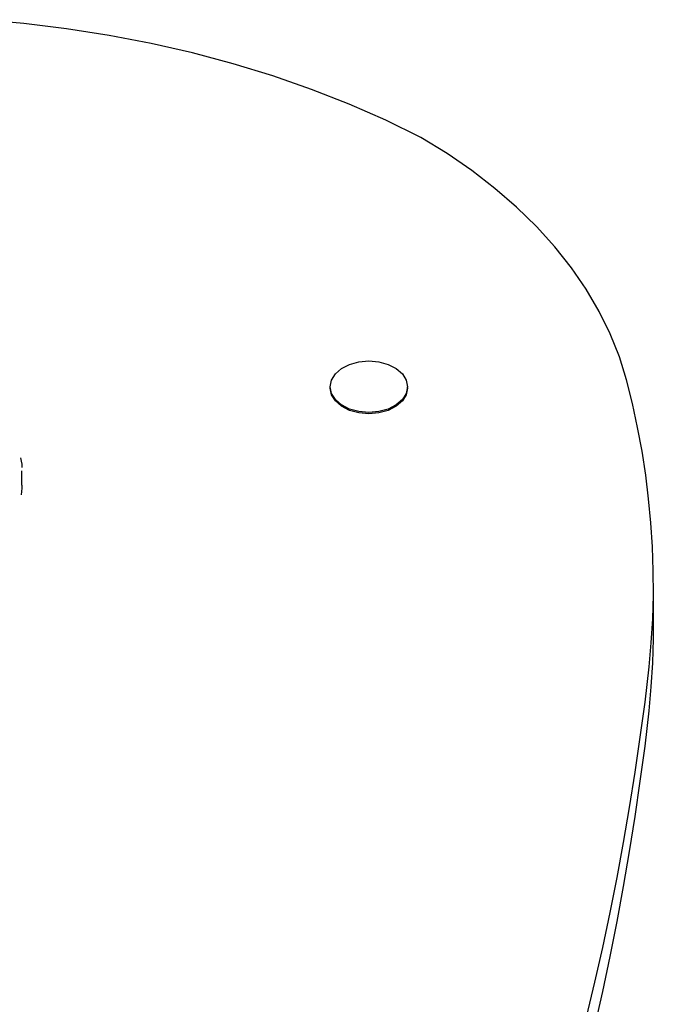
# Model space of a CAD drawing. Units: millimetres. Extents: x -197 to 647, y -284 to 445.
# Drawn here: x 294 to 310, y 270 to 295 of the extents above; entities that cross this region are included whole.
import ezdxf

# ---------------------------------------------------------------- set-up
doc = ezdxf.new("R2010")
doc.units = ezdxf.units.MM

# ---------------------------------------------------------------- blocks, each defined once
blk = doc.blocks.new('205')
for p, q in [((294.39, 294.592), (293.292, 294.688)), ((295.478, 294.46), (294.39, 294.592)), ((296.556, 294.291), (295.478, 294.46)), ((297.62, 294.086), (296.556, 294.291)), ((298.667, 293.846), (297.62, 294.086)), ((299.695, 293.572), (298.667, 293.846)), ((300.701, 293.263), (299.695, 293.572)), ((301.683, 292.921), (300.701, 293.263)), ((302.638, 292.547), (301.683, 292.921)), ((303.564, 292.141), (302.638, 292.547)), ((304.458, 291.705), (303.564, 292.141)), ((305.119, 291.3), (304.458, 291.705)), ((305.744, 290.87), (305.119, 291.3)), ((306.332, 290.417), (305.744, 290.87)), ((306.881, 289.942), (306.332, 290.417)), ((307.388, 289.448), (306.881, 289.942)), ((307.853, 288.935), (307.388, 289.448)), ((308.273, 288.405), (307.853, 288.935)), ((308.648, 287.86), (308.273, 288.405)), ((308.976, 287.302), (308.648, 287.86)), ((309.256, 286.732), (308.976, 287.302)), ((309.487, 286.152), (309.256, 286.732)), ((302.649, 285.96), (302.885, 286.025)), ((302.885, 286.025), (303.138, 286.047)), ((303.138, 286.047), (303.392, 286.025)), ((303.392, 286.025), (303.628, 285.96)), ((309.669, 285.565), (309.487, 286.152)), ((302.291, 285.72), (302.447, 285.856)), ((302.447, 285.856), (302.649, 285.96)), ((303.628, 285.96), (303.83, 285.856)), ((303.83, 285.856), (303.986, 285.72)), ((302.16, 285.394), (302.194, 285.563)), ((302.194, 285.563), (302.291, 285.72)), ((303.986, 285.72), (304.083, 285.563)), ((304.083, 285.563), (304.117, 285.394)), ((309.817, 284.965), (309.669, 285.565)), ((302.16, 285.359), (302.16, 285.394)), ((302.194, 285.225), (302.16, 285.394)), ((302.194, 285.19), (302.16, 285.359)), ((304.117, 285.394), (304.083, 285.225)), ((304.117, 285.359), (304.083, 285.19)), ((304.117, 285.359), (304.117, 285.394)), ((302.291, 285.067), (302.194, 285.225)), ((302.291, 285.032), (302.194, 285.19)), ((302.447, 284.932), (302.291, 285.067)), ((302.447, 284.897), (302.291, 285.032)), ((303.986, 285.067), (303.83, 284.932)), ((303.986, 285.032), (303.83, 284.897)), ((304.083, 285.225), (303.986, 285.067)), ((304.083, 285.19), (303.986, 285.032)), ((302.649, 284.828), (302.447, 284.932)), ((302.649, 284.793), (302.447, 284.897)), ((302.885, 284.763), (302.649, 284.828)), ((302.885, 284.728), (302.649, 284.793)), ((303.138, 284.741), (302.885, 284.763)), ((303.392, 284.763), (303.138, 284.741)), ((303.628, 284.828), (303.392, 284.763)), ((303.628, 284.793), (303.392, 284.728)), ((303.83, 284.932), (303.628, 284.828)), ((303.83, 284.897), (303.628, 284.793)), ((309.947, 284.363), (309.817, 284.965)), ((303.138, 284.706), (302.885, 284.728)), ((303.392, 284.728), (303.138, 284.706)), ((310.059, 283.76), (309.947, 284.363)), ((310.152, 283.155), (310.059, 283.76)), ((294.312, 283.592), (294.329, 283.511)), ((294.329, 283.511), (294.339, 283.429)), ((294.339, 283.429), (294.344, 283.347)), ((294.344, 282.904), (294.344, 283.265)), ((310.227, 282.55), (310.152, 283.155)), ((294.342, 282.822), (294.335, 282.74)), ((294.344, 282.904), (294.342, 282.822)), ((294.335, 282.74), (294.322, 282.659)), ((310.284, 281.943), (310.227, 282.55)), ((310.323, 281.336), (310.284, 281.943)), ((310.343, 280.728), (310.323, 281.336)), ((310.346, 280.12), (310.343, 280.728)), ((310.329, 279.512), (310.346, 280.12)), ((310.346, 279.005), (310.346, 280.12)), ((310.295, 278.905), (310.329, 279.512)), ((310.242, 278.298), (310.295, 278.905)), ((310.329, 278.397), (310.346, 279.005)), ((310.135, 277.407), (310.242, 278.298)), ((310.295, 277.79), (310.329, 278.397)), ((310.242, 277.183), (310.295, 277.79)), ((310.016, 276.517), (310.135, 277.407)), ((310.135, 276.292), (310.242, 277.183)), ((309.886, 275.628), (310.016, 276.517)), ((310.016, 275.402), (310.135, 276.292)), ((309.745, 274.739), (309.886, 275.628)), ((309.886, 274.513), (310.016, 275.402)), ((309.591, 273.851), (309.745, 274.739)), ((309.745, 273.624), (309.886, 274.513)), ((309.427, 272.964), (309.591, 273.851)), ((309.591, 272.737), (309.745, 273.624)), ((309.251, 272.079), (309.427, 272.964)), ((309.427, 271.85), (309.591, 272.737)), ((309.064, 271.194), (309.251, 272.079)), ((309.251, 270.964), (309.427, 271.85)), ((308.865, 270.31), (309.064, 271.194)), ((309.064, 270.079), (309.251, 270.964)), ((308.655, 269.428), (308.865, 270.31)), ((308.865, 269.195), (309.064, 270.079))]:
    blk.add_line(p, q)

msp = doc.modelspace()

# ---------------------------------------------------------------- block references
msp.add_blockref('205', (0, 0))

doc.saveas('drawing.dxf')
